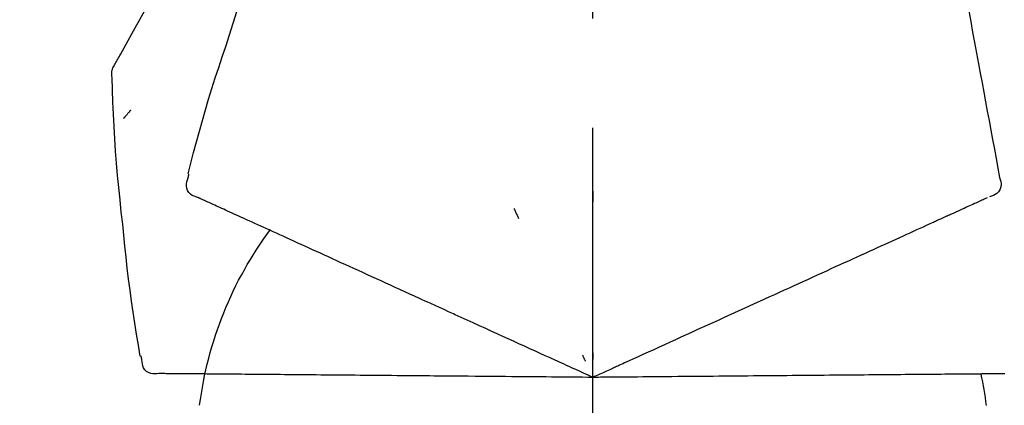
# Model space of a CAD drawing. Extents: x 0 to 26473, y -11045 to -2175.
# Drawn here: x 11236 to 11292, y -7953 to -7931 of the extents above; entities that cross this region are included whole.
import ezdxf

# ---------------------------------------------------------------- set-up
doc = ezdxf.new("R2010")
doc.units = 0
doc.header["$LTSCALE"] = 50
doc.header["$MEASUREMENT"] = 0
doc.linetypes.add('CENTER2', pattern=[1.125, 0.75, -0.125, 0.125, -0.125])
doc.layers.get('0').update_dxf_attribs({"linetype": 'CONTINUOUS'})
doc.layers.get('DEFPOINTS').update_dxf_attribs({"color": 146, "linetype": 'CONTINUOUS'})
doc.layers.add('150-機器', color=8, linetype='CONTINUOUS')
doc.layers.add('166-寸法B', color=11, linetype='CONTINUOUS')
doc.styles.add('KH001', font='txt')
doc.dimstyles.new('KH1xx030', dxfattribs={"dimscale": 30, "dimtxt": 2, "dimasz": 0.6, "dimexe": 0.3, "dimexo": 1.2, "dimgap": 0.5, "dimtad": 3, "dimdec": 1, "dimdsep": 46, "dimlunit": 6, "dimtxsty": 'KH001', "dimblk": 'DOT', "dimcen": 1, "dimdle": 1, "dimclrd": 256, "dimclre": 256, "dimclrt": 256, "dimadec": 0, "dimazin": 0, "dimtfac": 1, "dimtdec": 1, "dimtix": 1, "dimtmove": 2, "dimatfit": 3, "dimldrblk": 'CLOSEDBLANK', "dimfxl": 1, "dimtolj": 1, "dimtzin": 0, "dimlwd": -1, "dimlwe": -1, "dimarcsym": 0})

# ---------------------------------------------------------------- blocks, each defined once
blk = doc.blocks.new('F402_D')
at = {"layer": '150-機器', "color": 161, "linetype": 'CENTER2'}
blk.add_line((0, -53.668), (0, 250.266), dxfattribs=at)
at = {"layer": '150-機器', "color": 13, "linetype": 'Continuous'}
for points in [[(27.254, 156.251), (27.218, 156.317), (27.181, 156.383), (27.145, 156.449), (27.108, 156.515), (27.072, 156.581), (27.035, 156.647), (26.999, 156.713), (26.962, 156.779), (26.316, 157.947), (25.67, 159.116), (25.019, 160.282), (24.357, 161.442), (23.718, 162.528), (23.066, 163.606), (22.401, 164.675), (21.723, 165.738), (21.036, 166.792), (20.34, 167.841), (19.638, 168.886), (18.934, 169.929)], [(20.954, 157.239), (20.741, 157.906), (20.526, 158.572), (20.309, 159.238), (20.086, 159.901), (19.858, 160.563), (19.623, 161.222), (19.382, 161.879), (19.135, 162.534), (18.883, 163.187), (18.626, 163.837), (18.365, 164.487), (18.103, 165.135)], [(-20.667, 163.49), (-20.779, 162.887), (-20.891, 162.283), (-21.002, 161.679), (-21.114, 161.076), (-21.226, 160.472), (-21.338, 159.869), (-21.45, 159.265), (-21.562, 158.661), (-21.674, 158.058), (-21.786, 157.454), (-21.897, 156.851), (-22.009, 156.247)], [(23.103, 149.954), (22.944, 150.567), (22.784, 151.18), (22.621, 151.792), (22.455, 152.404), (22.283, 153.013), (22.107, 153.621), (21.925, 154.228), (21.738, 154.833), (21.547, 155.436), (21.351, 156.038), (21.153, 156.639), (20.954, 157.239)], [(-22.009, 156.247), (-22.11, 155.705), (-22.21, 155.164), (-22.31, 154.622), (-22.411, 154.08), (-22.511, 153.539), (-22.612, 152.997), (-22.712, 152.455), (-22.812, 151.914), (-22.913, 151.372), (-23.013, 150.831), (-23.114, 150.289), (-23.214, 149.747)], [(27.44, 155.463), (27.446, 155.532), (27.451, 155.6), (27.453, 155.669), (27.451, 155.738), (27.444, 155.808), (27.43, 155.877), (27.411, 155.945), (27.387, 156.011), (27.358, 156.073), (27.326, 156.133), (27.29, 156.193), (27.254, 156.251)], [(26.832, 147.082), (26.909, 147.778), (26.984, 148.474), (27.055, 149.17), (27.122, 149.867), (27.183, 150.564), (27.237, 151.262), (27.284, 151.96), (27.325, 152.659), (27.359, 153.358), (27.389, 154.057), (27.415, 154.756), (27.44, 155.455)], [(26.381, 153.593), (26.39, 153.582), (26.399, 153.571), (26.408, 153.56), (26.418, 153.548), (26.435, 153.528), (26.452, 153.508), (26.469, 153.487), (26.487, 153.467), (26.51, 153.44), (26.533, 153.412), (26.557, 153.385), (26.58, 153.357), (26.599, 153.335), (26.618, 153.312), (26.637, 153.29), (26.656, 153.268), (26.671, 153.251), (26.686, 153.234), (26.701, 153.217), (26.716, 153.2), (26.727, 153.188), (26.737, 153.176), (26.748, 153.164), (26.759, 153.153), (26.765, 153.147), (26.771, 153.141), (26.777, 153.136), (26.783, 153.13), (26.785, 153.128), (26.788, 153.126), (26.79, 153.124), (26.792, 153.121)], [(-23.214, 149.747), (-23.249, 149.635), (-23.279, 149.522), (-23.297, 149.409), (-23.298, 149.295), (-23.273, 149.168), (-23.224, 149.046), (-23.152, 148.936), (-23.063, 148.843), (-22.969, 148.778), (-22.866, 148.728), (-22.756, 148.688), (-22.644, 148.652)], [(22.535, 148.603), (22.65, 148.639), (22.761, 148.68), (22.867, 148.731), (22.962, 148.797), (23.053, 148.893), (23.125, 149.007), (23.174, 149.133), (23.197, 149.263), (23.194, 149.38), (23.172, 149.495), (23.139, 149.609), (23.099, 149.723)], [(23.099, 149.723), (23.096, 149.741), (23.092, 149.759), (23.088, 149.777), (23.084, 149.795), (23.08, 149.813), (23.076, 149.831), (23.073, 149.849), (23.069, 149.867), (23.065, 149.886), (23.061, 149.904), (23.057, 149.922), (23.053, 149.94)], [(0.004, 148.971), (0.004, 148.92), (0.004, 148.869), (0.004, 148.818), (0.004, 148.767), (0.004, 148.715), (0.004, 148.664), (0.004, 148.613), (0.004, 148.562), (0.004, 148.511), (0.004, 148.459), (0.004, 148.408), (0.004, 148.357)], [(-22.504, 148.589), (-22.46, 148.569), (-22.417, 148.549), (-22.373, 148.529), (-22.33, 148.509)], [(-22.33, 148.509), (-22.269, 148.482), (-22.208, 148.454), (-22.148, 148.426), (-22.087, 148.399)], [(-22.087, 148.399), (-22.01, 148.363), (-21.932, 148.328), (-21.855, 148.293), (-21.777, 148.257)], [(21.668, 148.208), (21.746, 148.243), (21.824, 148.279), (21.901, 148.314), (21.979, 148.349)], [(21.979, 148.349), (22.04, 148.377), (22.1, 148.405), (22.161, 148.432), (22.221, 148.46)], [(22.221, 148.46), (22.262, 148.478), (22.303, 148.497), (22.343, 148.515), (22.384, 148.534), (22.4, 148.541), (22.416, 148.549), (22.432, 148.556), (22.449, 148.563), (22.459, 148.568), (22.469, 148.572), (22.478, 148.577), (22.488, 148.582), (22.49, 148.582), (22.491, 148.583), (22.492, 148.583), (22.493, 148.584), (22.494, 148.584), (22.495, 148.585), (22.496, 148.585), (22.497, 148.585), (22.498, 148.586), (22.499, 148.586), (22.5, 148.587), (22.501, 148.587), (22.502, 148.588), (22.503, 148.588), (22.504, 148.589), (22.505, 148.589), (22.508, 148.59), (22.51, 148.591), (22.512, 148.592), (22.514, 148.593), (22.515, 148.594), (22.516, 148.594), (22.517, 148.595), (22.518, 148.595), (22.519, 148.595), (22.52, 148.596), (22.521, 148.596), (22.522, 148.597), (22.523, 148.597), (22.524, 148.598), (22.525, 148.598), (22.526, 148.599), (22.527, 148.599), (22.528, 148.6), (22.529, 148.6), (22.531, 148.601), (22.532, 148.601), (22.533, 148.602), (22.534, 148.602), (22.535, 148.603)], [(-21.777, 148.257), (-21.683, 148.215), (-21.59, 148.172), (-21.496, 148.129), (-21.402, 148.086)], [(-21.402, 148.086), (-21.292, 148.036), (-21.182, 147.986), (-21.072, 147.936), (-20.962, 147.886)], [(-20.962, 147.886), (-20.841, 147.831), (-20.719, 147.775), (-20.598, 147.72), (-20.476, 147.664), (-20.412, 147.635), (-20.349, 147.606), (-20.285, 147.577), (-20.221, 147.548), (-20.185, 147.532), (-20.149, 147.515), (-20.113, 147.499), (-20.077, 147.482), (-19.961, 147.43), (-19.846, 147.377), (-19.731, 147.325), (-19.615, 147.272), (-19.554, 147.244), (-19.493, 147.217), (-19.433, 147.189), (-19.372, 147.161)], [(4.5, 147.973), (4.478, 147.927), (4.456, 147.88), (4.435, 147.834), (4.413, 147.787), (4.391, 147.741), (4.37, 147.695), (4.348, 147.648), (4.326, 147.602), (4.305, 147.555), (4.283, 147.509), (4.261, 147.463), (4.24, 147.416)], [(20.337, 147.601), (20.464, 147.659), (20.592, 147.717), (20.719, 147.775), (20.846, 147.833)], [(20.846, 147.833), (20.957, 147.884), (21.068, 147.934), (21.179, 147.985), (21.29, 148.036)], [(21.29, 148.036), (21.385, 148.079), (21.479, 148.122), (21.574, 148.165), (21.668, 148.208)], [(19.128, 147.05), (19.287, 147.123), (19.446, 147.195), (19.605, 147.267), (19.764, 147.34)], [(19.764, 147.34), (19.907, 147.405), (20.05, 147.47), (20.194, 147.536), (20.337, 147.601)], [(-19.372, 147.161), (-19.195, 147.081), (-19.019, 147), (-18.843, 146.92), (-18.666, 146.84)], [(-18.666, 146.84), (-18.476, 146.753), (-18.286, 146.666), (-18.095, 146.579), (-17.905, 146.493)], [(17.679, 146.39), (17.867, 146.476), (18.056, 146.561), (18.244, 146.647), (18.433, 146.733)], [(18.433, 146.733), (18.607, 146.812), (18.781, 146.892), (18.954, 146.971), (19.128, 147.05)], [(25.832, 139.552), (25.936, 140.177), (26.04, 140.802), (26.14, 141.428), (26.237, 142.054), (26.328, 142.681), (26.414, 143.308), (26.495, 143.936), (26.57, 144.565), (26.64, 145.194), (26.707, 145.823), (26.77, 146.453), (26.832, 147.082)], [(-17.905, 146.493), (-17.701, 146.4), (-17.497, 146.307), (-17.293, 146.214), (-17.089, 146.121)], [(-17.089, 146.121), (-16.872, 146.022), (-16.655, 145.923), (-16.439, 145.824), (-16.222, 145.726)], [(16.869, 146.021), (17.072, 146.113), (17.274, 146.205), (17.476, 146.297), (17.679, 146.39)], [(-16.222, 145.726), (-15.992, 145.621), (-15.763, 145.517), (-15.534, 145.412), (-15.304, 145.308)], [(15.094, 145.212), (15.322, 145.316), (15.551, 145.42), (15.779, 145.524), (16.007, 145.628)], [(16.007, 145.628), (16.222, 145.726), (16.438, 145.824), (16.654, 145.922), (16.869, 146.021)], [(-15.304, 145.308), (-15.063, 145.198), (-14.822, 145.088), (-14.581, 144.978), (-14.34, 144.868)], [(14.135, 144.774), (14.375, 144.884), (14.614, 144.993), (14.854, 145.102), (15.094, 145.212)], [(-14.34, 144.868), (-14.088, 144.753), (-13.836, 144.639), (-13.584, 144.524), (-13.332, 144.409)], [(13.131, 144.317), (13.382, 144.432), (13.633, 144.546), (13.884, 144.66), (14.135, 144.774)], [(-13.332, 144.409), (-13.07, 144.289), (-12.808, 144.17), (-12.546, 144.05), (-12.284, 143.931)], [(-12.284, 143.931), (-12.012, 143.807), (-11.74, 143.683), (-11.469, 143.56), (-11.197, 143.436)], [(12.088, 143.842), (12.349, 143.96), (12.609, 144.079), (12.87, 144.198), (13.131, 144.317)], [(-11.197, 143.436), (-10.917, 143.308), (-10.637, 143.181), (-10.357, 143.053), (-10.077, 142.925)], [(9.892, 142.841), (10.17, 142.968), (10.449, 143.095), (10.728, 143.222), (11.007, 143.349)], [(11.007, 143.349), (11.277, 143.472), (11.547, 143.595), (11.817, 143.718), (12.088, 143.842)], [(-10.077, 142.925), (-9.79, 142.794), (-9.502, 142.663), (-9.214, 142.532), (-8.927, 142.401)], [(5.761, 140.958), (6.115, 141.12), (6.47, 141.281), (6.824, 141.443), (7.178, 141.604), (7.349, 141.682), (7.519, 141.76), (7.689, 141.837), (7.86, 141.915), (7.954, 141.958), (8.048, 142.001), (8.142, 142.043), (8.236, 142.086), (8.49, 142.202), (8.744, 142.318), (8.997, 142.433), (9.251, 142.549), (9.411, 142.622), (9.572, 142.695), (9.732, 142.768), (9.892, 142.841)], [(-8.927, 142.401), (-8.633, 142.267), (-8.338, 142.133), (-8.044, 141.999), (-7.75, 141.865)], [(-7.75, 141.865), (-7.45, 141.728), (-7.15, 141.591), (-6.85, 141.455), (-6.55, 141.318)], [(-6.55, 141.318), (-6.245, 141.179), (-5.94, 141.04), (-5.636, 140.901), (-5.331, 140.762)], [(-5.331, 140.762), (-5.022, 140.622), (-4.714, 140.481), (-4.405, 140.34), (-4.096, 140.2)], [(4.532, 140.398), (4.839, 140.538), (5.146, 140.678), (5.454, 140.818), (5.761, 140.958)], [(-4.096, 140.2), (-3.785, 140.058), (-3.473, 139.916), (-3.161, 139.774), (-2.85, 139.632)], [(3.28, 139.828), (3.593, 139.97), (3.906, 140.113), (4.219, 140.256), (4.532, 140.398)], [(-2.85, 139.632), (-2.588, 139.512), (-2.327, 139.393), (-2.065, 139.274), (-1.804, 139.155), (-1.709, 139.112), (-1.615, 139.069), (-1.521, 139.026), (-1.427, 138.983), (-1.359, 138.952), (-1.29, 138.921), (-1.222, 138.89), (-1.154, 138.859), (-0.963, 138.772), (-0.772, 138.685), (-0.58, 138.597), (-0.389, 138.51), (-0.292, 138.466), (-0.195, 138.422), (-0.097, 138.377), (0, 138.333)], [(0, 138.333), (0.268, 138.455), (0.536, 138.577), (0.804, 138.699), (1.072, 138.821), (1.215, 138.887), (1.358, 138.952), (1.5, 139.017), (1.643, 139.082), (1.77, 139.14), (1.897, 139.197), (2.023, 139.255), (2.15, 139.313), (2.432, 139.441), (2.715, 139.57), (2.998, 139.699), (3.28, 139.828)], [(0, 139.735), (0, 139.704), (0, 139.672), (0, 139.641), (0, 139.61), (0, 139.579), (0, 139.547), (0, 139.516), (0, 139.485), (0, 139.453), (0, 139.422), (0, 139.391), (0, 139.36)], [(0.593, 139.604), (0.58, 139.575), (0.566, 139.547), (0.553, 139.518), (0.54, 139.49), (0.527, 139.462), (0.513, 139.433), (0.5, 139.405), (0.487, 139.377), (0.474, 139.348), (0.46, 139.32), (0.447, 139.292), (0.434, 139.263)], [(25.735, 139.343), (25.739, 139.361), (25.743, 139.379), (25.747, 139.397), (25.751, 139.415), (25.754, 139.433), (25.758, 139.451), (25.762, 139.469), (25.766, 139.487), (25.77, 139.505), (25.774, 139.523), (25.777, 139.541), (25.781, 139.56)], [(24.763, 138.549), (24.883, 138.535), (25.002, 138.527), (25.119, 138.531), (25.233, 138.553), (25.356, 138.604), (25.468, 138.679), (25.564, 138.774), (25.637, 138.883), (25.682, 138.991), (25.709, 139.105), (25.725, 139.223), (25.735, 139.343)], [(-23.519, 138.538), (-23.398, 138.537), (-23.277, 138.536), (-23.156, 138.535), (-23.036, 138.534)], [(-23.036, 138.534), (-22.902, 138.533), (-22.768, 138.532), (-22.635, 138.53), (-22.501, 138.529), (-22.431, 138.529), (-22.361, 138.528), (-22.291, 138.527), (-22.221, 138.527), (-22.182, 138.527), (-22.142, 138.526), (-22.102, 138.526), (-22.063, 138.525), (-21.936, 138.524), (-21.809, 138.523), (-21.682, 138.522), (-21.555, 138.521), (-21.488, 138.52), (-21.422, 138.52), (-21.355, 138.519), (-21.288, 138.519)], [(-21.288, 138.519), (-21.094, 138.517), (-20.9, 138.515), (-20.706, 138.514), (-20.513, 138.512)], [(-20.513, 138.512), (-20.303, 138.51), (-20.094, 138.508), (-19.885, 138.506), (-19.676, 138.505)], [(-19.676, 138.505), (-19.452, 138.503), (-19.228, 138.501), (-19.004, 138.499), (-18.78, 138.497)], [(-18.78, 138.497), (-18.541, 138.495), (-18.303, 138.493), (-18.064, 138.491), (-17.826, 138.489)], [(-17.826, 138.489), (-17.574, 138.486), (-17.322, 138.484), (-17.07, 138.482), (-16.818, 138.48)], [(-16.818, 138.48), (-16.553, 138.477), (-16.288, 138.475), (-16.024, 138.473), (-15.759, 138.47)], [(-15.759, 138.47), (-15.482, 138.468), (-15.205, 138.466), (-14.928, 138.463), (-14.651, 138.461)], [(-14.651, 138.461), (-14.363, 138.458), (-14.075, 138.456), (-13.787, 138.453), (-13.498, 138.451)], [(-13.498, 138.451), (-13.2, 138.448), (-12.902, 138.446), (-12.603, 138.443), (-12.305, 138.44)], [(-12.305, 138.44), (-11.997, 138.438), (-11.689, 138.435), (-11.382, 138.432), (-11.074, 138.43)], [(-11.074, 138.43), (-10.758, 138.427), (-10.442, 138.424), (-10.126, 138.421), (-9.81, 138.419)], [(-9.81, 138.419), (-9.486, 138.416), (-9.163, 138.413), (-8.84, 138.41), (-8.516, 138.407)], [(-8.516, 138.407), (-8.187, 138.404), (-7.857, 138.402), (-7.527, 138.399), (-7.198, 138.396)], [(-7.198, 138.396), (-6.863, 138.393), (-6.528, 138.39), (-6.193, 138.387), (-5.858, 138.384)], [(-5.858, 138.384), (-5.519, 138.381), (-5.18, 138.378), (-4.841, 138.375), (-4.501, 138.372)], [(-4.501, 138.372), (-4.159, 138.369), (-3.816, 138.366), (-3.474, 138.363), (-3.131, 138.36)], [(-3.131, 138.36), (-2.844, 138.358), (-2.557, 138.355), (-2.269, 138.353), (-1.982, 138.35), (-1.879, 138.349), (-1.775, 138.348), (-1.671, 138.348), (-1.568, 138.347), (-1.493, 138.346), (-1.418, 138.345), (-1.343, 138.345), (-1.268, 138.344), (-1.058, 138.342), (-0.848, 138.34), (-0.638, 138.339), (-0.428, 138.337), (-0.321, 138.336), (-0.214, 138.335), (-0.107, 138.334), (0, 138.333)], [(0, 138.333), (0.295, 138.336), (0.589, 138.338), (0.884, 138.341), (1.178, 138.343), (1.335, 138.345), (1.492, 138.346), (1.649, 138.347), (1.806, 138.349), (1.945, 138.35), (2.084, 138.351), (2.223, 138.352), (2.363, 138.354), (2.673, 138.356), (2.984, 138.359), (3.294, 138.362), (3.605, 138.364)], [(3.605, 138.364), (3.948, 138.367), (4.292, 138.37), (4.636, 138.373), (4.98, 138.376)], [(4.98, 138.376), (5.318, 138.379), (5.655, 138.382), (5.993, 138.385), (6.331, 138.388)], [(6.331, 138.388), (6.72, 138.392), (7.109, 138.395), (7.499, 138.398), (7.888, 138.402), (8.075, 138.403), (8.263, 138.405), (8.45, 138.407), (8.637, 138.408), (8.741, 138.409), (8.844, 138.41), (8.947, 138.411), (9.05, 138.412), (9.329, 138.414), (9.608, 138.417), (9.887, 138.419), (10.166, 138.422), (10.342, 138.423), (10.518, 138.425), (10.694, 138.426), (10.87, 138.428)], [(10.87, 138.428), (11.176, 138.43), (11.483, 138.433), (11.789, 138.436), (12.095, 138.439)], [(12.095, 138.439), (12.392, 138.441), (12.689, 138.444), (12.986, 138.446), (13.283, 138.449)], [(13.283, 138.449), (13.57, 138.451), (13.857, 138.454), (14.143, 138.456), (14.43, 138.459)], [(14.43, 138.459), (14.706, 138.461), (14.981, 138.464), (15.257, 138.466), (15.533, 138.469)], [(15.533, 138.469), (15.796, 138.471), (16.06, 138.473), (16.324, 138.475), (16.587, 138.478)], [(16.587, 138.478), (16.838, 138.48), (17.089, 138.482), (17.339, 138.484), (17.59, 138.486)], [(17.59, 138.486), (17.827, 138.489), (18.064, 138.491), (18.301, 138.493), (18.538, 138.495)], [(18.538, 138.495), (18.76, 138.497), (18.983, 138.499), (19.205, 138.501), (19.427, 138.502)], [(19.427, 138.502), (19.634, 138.504), (19.842, 138.506), (20.049, 138.508), (20.256, 138.51)], [(20.256, 138.51), (20.447, 138.511), (20.638, 138.513), (20.829, 138.515), (21.02, 138.516)], [(21.02, 138.516), (21.195, 138.518), (21.369, 138.519), (21.544, 138.521), (21.719, 138.522)], [(21.719, 138.522), (21.876, 138.524), (22.033, 138.525), (22.191, 138.527), (22.348, 138.528)], [(22.348, 138.528), (22.488, 138.529), (22.628, 138.53), (22.768, 138.532), (22.908, 138.533)], [(22.908, 138.533), (23.03, 138.534), (23.152, 138.535), (23.274, 138.536), (23.396, 138.537)], [(23.396, 138.537), (23.5, 138.538), (23.604, 138.539), (23.708, 138.54), (23.811, 138.541)], [(23.811, 138.541), (23.897, 138.541), (23.982, 138.542), (24.067, 138.543), (24.153, 138.544)], [(24.153, 138.544), (24.219, 138.544), (24.286, 138.545), (24.353, 138.545), (24.419, 138.546)], [(24.419, 138.546), (24.464, 138.546), (24.509, 138.547), (24.553, 138.547), (24.598, 138.548), (24.616, 138.548), (24.633, 138.548), (24.651, 138.548), (24.669, 138.548), (24.68, 138.548), (24.691, 138.548), (24.702, 138.549), (24.713, 138.549), (24.714, 138.549), (24.715, 138.549), (24.716, 138.549), (24.718, 138.549), (24.719, 138.549), (24.72, 138.549), (24.721, 138.549), (24.722, 138.549), (24.723, 138.549), (24.724, 138.549), (24.726, 138.549), (24.727, 138.549), (24.728, 138.549), (24.729, 138.549), (24.73, 138.549), (24.731, 138.549), (24.734, 138.549), (24.736, 138.549), (24.738, 138.549), (24.741, 138.549), (24.742, 138.549), (24.743, 138.549), (24.744, 138.549), (24.745, 138.549), (24.746, 138.549), (24.747, 138.549), (24.749, 138.549), (24.75, 138.549), (24.751, 138.549), (24.752, 138.549), (24.753, 138.549), (24.754, 138.549), (24.755, 138.549), (24.757, 138.549), (24.758, 138.549), (24.759, 138.549), (24.76, 138.549), (24.761, 138.549), (24.762, 138.549), (24.763, 138.549)]]:
    blk.add_lwpolyline(points, dxfattribs=at)
for centre, radius, start, end in [((1.255, 134.047), 21.355, 7.2376, 36.5928), ((-2.639, 134.33), 19.947, 167.8571, 173.0695)]:
    blk.add_arc(centre, radius, start, end, dxfattribs=at)
blk = doc.blocks.new('_Dot')
at = {"color": 0, "linetype": 'ByBlock', "lineweight": -2}
blk.add_line((-0.5, 0), (-1, 0), dxfattribs=at)
at = {"color": 0, "linetype": 'ByBlock', "const_width": 0.5}
blk.add_lwpolyline([(-0.25, 0, 1), (0.25, 0, 1)], format="xyb", close=True, dxfattribs=at)
blk = doc.blocks.new('*D155')
at = {"layer": '166-寸法B', "transparency": 16777216}
for p, q in [((11048.679, -7889.419), (11048.679, -7794.415)), ((11848.679, -8056.422), (11848.679, -7794.415)), ((11066.679, -7803.415), (11830.679, -7803.415))]:
    blk.add_line(p, q, dxfattribs=at)
at = {"layer": 'DEFPOINTS', "color": 0, "transparency": 16777216}
for p in [(11848.679, -7803.415), (11048.679, -7925.419), (11848.679, -8092.422)]:
    blk.add_point(p, dxfattribs=at)
at = {"layer": '166-寸法B', "transparency": 16777216, "xscale": 18, "yscale": 18, "zscale": 18, "rotation": 180}
blk.add_blockref('_Dot', (11048.679, -7803.415), dxfattribs=at)
at = {"layer": '166-寸法B', "transparency": 16777216, "xscale": 18, "yscale": 18, "zscale": 18}
blk.add_blockref('_Dot', (11848.679, -7803.415), dxfattribs=at)
at = {"layer": '166-寸法B', "transparency": 16777216, "insert": (11448.679, -7758.415), "char_height": 60, "attachment_point": 5, "style": 'KH001'}
blk.add_mtext('\\A1;800', dxfattribs=at)
blk = doc.blocks.new('_ClosedBlank')
at = {"color": 0, "linetype": 'ByBlock', "lineweight": -2}
for p, q in [((-1, 0.1667), (0, 0)), ((-1, 0.1667), (-1, -0.1667)), ((0, 0), (-1, -0.1667))]:
    blk.add_line(p, q, dxfattribs=at)

msp = doc.modelspace()

# ---------------------------------------------------------------- block references
at = {"layer": '150-機器', "xscale": -1}
msp.add_blockref('F402_D', (11268.679, -8089.73), dxfattribs=at)

# ---------------------------------------------------------------- dimensions: what is measured, and where the dimension line sits
at = {"layer": '166-寸法B'}
dim = msp.add_linear_dim(base=(11848.679, -7803.415), p1=(11048.679, -7925.419), p2=(11848.679, -8092.422), angle=0, dimstyle='KH1xx030', dxfattribs=at)
dim.commit()
dim.dimension.update_dxf_attribs({"geometry": '*D155', "text_midpoint": (11448.679, -7758.415)})

doc.saveas('drawing.dxf')
